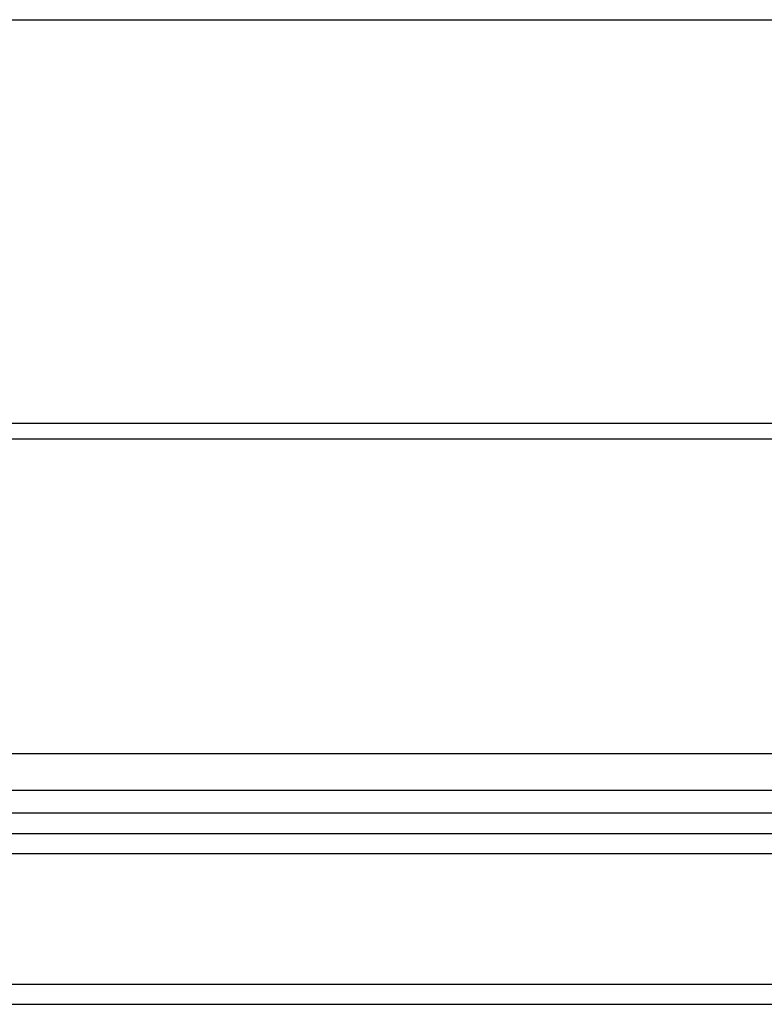
# Model space of a CAD drawing. Extents: x 0 to 1680, y -2 to 1186.
# Drawn here: x 354 to 382, y 1031 to 1069 of the extents above; entities that cross this region are included whole.
import ezdxf

# ---------------------------------------------------------------- set-up
doc = ezdxf.new("R2010")
doc.units = 0
doc.header["$LTSCALE"] = 4
doc.layers.add('_0-1_', color=7, linetype='CONTINUOUS')
doc.layers.add('_0-2_', color=7, linetype='CONTINUOUS')

msp = doc.modelspace()

# ---------------------------------------------------------------- linework, layer by layer
at = {"layer": '_0-1_'}
for p, q in [((300, 1068.7), (572.5, 1068.7)), ((390.9953, 1053.3), (295, 1053.3)), ((572.5, 1052.7), (295, 1052.7)), ((572.5, 1040.7), (295, 1040.7)), ((572.5, 1039.3), (295, 1039.3)), ((299.2, 1038.45), (541.2, 1038.45)), ((541.2, 1037.65), (299.2, 1037.65)), ((296.2, 1031.15), (544.2, 1031.15))]:
    msp.add_line(p, q, dxfattribs=at)
at = {"layer": '_0-2_', "color": 132}
for p, q in [((296, 1036.9), (572.5, 1036.9)), ((572.5, 1031.9), (296, 1031.9))]:
    msp.add_line(p, q, dxfattribs=at)

doc.saveas('drawing.dxf')
